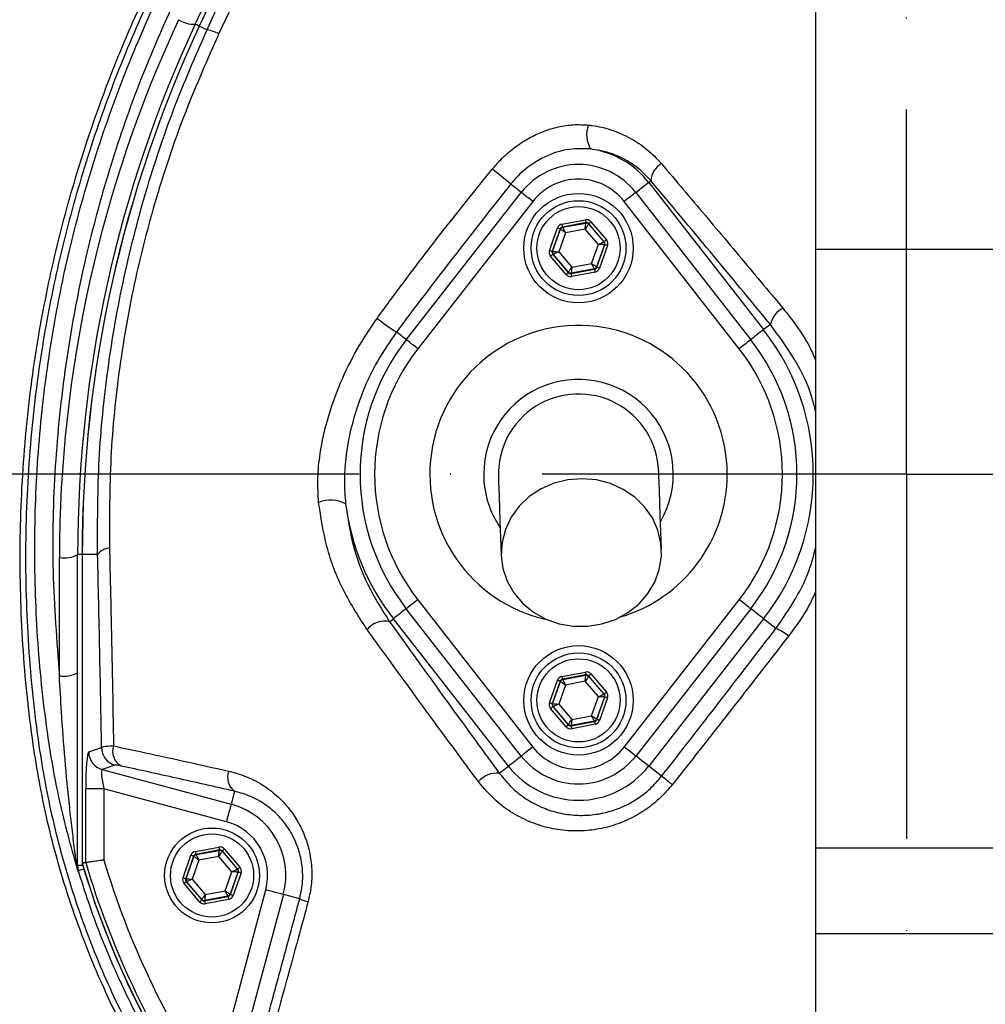
# Model space of a CAD drawing. Extents: x 0 to 17981, y 0 to 6534.
# Drawn here: x 14872 to 15004, y 2080 to 2215 of the extents above; entities that cross this region are included whole.
import ezdxf

# ---------------------------------------------------------------- set-up
doc = ezdxf.new("R2010")
doc.units = 0
doc.header["$LTSCALE"] = 5
doc.linetypes.add('GEN7', pattern=[15, 10, -2.5, 0, -2.5])
doc.layers.get('0').update_dxf_attribs({"linetype": 'CONTINUOUS'})
doc.layers.add('7', color=4, linetype='GEN7')

msp = doc.modelspace()

# ---------------------------------------------------------------- linework, layer by layer
at = {"color": 7, "linetype": 'CONTINUOUS'}
for p, q in [((14895.57, 2214.4), (14914.26, 2254.46)), ((14914.64, 2253.8), (14896.14, 2214.14)), ((14980.65, 2229.55), (14980.65, 2183.5)), ((14897.2, 2213.64), (14896.14, 2214.14)), ((14896.14, 2214.14), (14896.14, 2214.14)), ((14958.07, 2192.96), (14957.77, 2192.72)), ((14957.77, 2192.72), (14973.53, 2172.53)), ((14924.53, 2171.15), (14940.3, 2191.34)), ((14956, 2191.34), (14971.77, 2171.15)), ((14941.87, 2190.11), (14926.11, 2169.92)), ((14970.19, 2169.92), (14954.43, 2190.11)), ((14945.87, 2186.99), (14949.09, 2187.59)), ((14949.17, 2187.2), (14945.94, 2186.6)), ((14945.98, 2186.56), (14949.15, 2187.15)), ((14949.15, 2187.15), (14949.17, 2187.2)), ((14949.54, 2187.07), (14949.53, 2187.02)), ((14949.53, 2187.02), (14951.62, 2184.56)), ((14951.68, 2184.58), (14949.54, 2187.07)), ((14949.85, 2187.33), (14951.98, 2184.84)), ((14944.17, 2183.38), (14945.26, 2186.47)), ((14945.64, 2186.34), (14944.55, 2183.24)), ((14944.6, 2183.25), (14945.67, 2186.3)), ((14946.35, 2185.81), (14945.43, 2183.2)), ((14945.67, 2186.3), (14945.64, 2186.34)), ((14945.94, 2186.6), (14945.98, 2186.56)), ((14949.07, 2186.32), (14946.35, 2185.81)), ((14950.87, 2184.22), (14949.07, 2186.32)), ((14949.95, 2181.61), (14950.87, 2184.22)), ((14951.7, 2184.17), (14950.63, 2181.13)), ((14950.66, 2181.09), (14951.75, 2184.18)), ((14952.13, 2184.05), (14951.04, 2180.95)), ((14951.62, 2184.56), (14951.68, 2184.58)), ((14951.75, 2184.18), (14951.7, 2184.17)), ((14944.55, 2183.24), (14944.6, 2183.25)), ((14944.67, 2182.86), (14944.62, 2182.85)), ((14944.62, 2182.85), (14946.75, 2180.36)), ((14946.77, 2180.41), (14944.67, 2182.86)), ((14945.43, 2183.2), (14947.23, 2181.1)), ((14980.65, 2183.5), (14980.65, 2101.46)), ((15005.65, 2183.5), (14980.65, 2183.5)), ((14946.45, 2180.1), (14944.32, 2182.59)), ((14947.23, 2181.1), (14949.95, 2181.61)), ((14946.75, 2180.36), (14946.77, 2180.41)), ((14947.13, 2180.22), (14950.36, 2180.83)), ((14947.15, 2180.28), (14947.13, 2180.22)), ((14950.32, 2180.87), (14947.15, 2180.28)), ((14950.43, 2180.43), (14947.21, 2179.83)), ((14950.36, 2180.83), (14950.32, 2180.87)), ((14950.63, 2181.13), (14950.66, 2181.09)), ((14974.46, 2173.25), (14973.53, 2172.53)), ((14876.96, 2125.07), (14876.96, 2141.28)), ((14879.46, 2099.07), (14879.46, 2141.71)), ((14880.08, 2141.71), (14879.46, 2141.71)), ((14880.08, 2141.71), (14880.09, 2141.71)), ((14880.09, 2141.71), (14880.09, 2099.39)), ((14882.2, 2141.71), (14880.09, 2141.71)), ((14926.11, 2135.5), (14941.87, 2115.31)), ((14954.43, 2115.31), (14970.19, 2135.5)), ((14940.3, 2114.08), (14924.53, 2134.27)), ((14971.77, 2134.27), (14956, 2114.08)), ((14922.25, 2132.49), (14922.77, 2132.9)), ((14938.53, 2112.7), (14922.77, 2132.9)), ((14973.53, 2132.9), (14957.77, 2112.7)), ((14975.23, 2131.57), (14973.53, 2132.9)), ((14945.87, 2124.99), (14949.09, 2125.59)), ((14949.17, 2125.2), (14945.94, 2124.6)), ((14945.98, 2124.56), (14949.15, 2125.15)), ((14949.15, 2125.15), (14949.17, 2125.2)), ((14949.54, 2125.07), (14949.53, 2125.02)), ((14949.53, 2125.02), (14951.62, 2122.56)), ((14951.68, 2122.58), (14949.54, 2125.07)), ((14949.85, 2125.33), (14951.98, 2122.84)), ((14944.17, 2121.38), (14945.26, 2124.47)), ((14945.64, 2124.34), (14944.55, 2121.24)), ((14944.6, 2121.25), (14945.67, 2124.3)), ((14946.35, 2123.81), (14945.43, 2121.2)), ((14945.67, 2124.3), (14945.64, 2124.34)), ((14945.94, 2124.6), (14945.98, 2124.56)), ((14949.07, 2124.32), (14946.35, 2123.81)), ((14950.87, 2122.22), (14949.07, 2124.32)), ((14949.95, 2119.61), (14950.87, 2122.22)), ((14951.7, 2122.17), (14950.63, 2119.13)), ((14950.66, 2119.09), (14951.75, 2122.18)), ((14952.13, 2122.05), (14951.04, 2118.95)), ((14951.62, 2122.56), (14951.68, 2122.58)), ((14951.75, 2122.18), (14951.7, 2122.17)), ((14946.45, 2118.1), (14944.32, 2120.59)), ((14944.55, 2121.24), (14944.6, 2121.25)), ((14944.67, 2120.86), (14944.62, 2120.85)), ((14944.62, 2120.85), (14946.75, 2118.36)), ((14946.77, 2118.41), (14944.67, 2120.86)), ((14945.43, 2121.2), (14947.23, 2119.1)), ((14947.23, 2119.1), (14949.95, 2119.61)), ((14946.75, 2118.36), (14946.77, 2118.41)), ((14947.13, 2118.22), (14950.36, 2118.83)), ((14947.15, 2118.28), (14947.13, 2118.22)), ((14950.32, 2118.87), (14947.15, 2118.28)), ((14950.43, 2118.43), (14947.21, 2117.83)), ((14950.36, 2118.83), (14950.32, 2118.87)), ((14950.63, 2119.13), (14950.66, 2119.09)), ((14880.99, 2114.64), (14882.74, 2115.26)), ((14884.58, 2112.84), (14882.83, 2112.23)), ((14937.28, 2111.73), (14938.53, 2112.7)), ((14959.55, 2111.31), (14957.77, 2112.7)), ((14882.83, 2112.23), (14900.51, 2107.49)), ((14883.06, 2109.58), (14880.57, 2109.58)), ((14880.57, 2099.46), (14880.57, 2109.58)), ((14883.06, 2109.58), (14883.06, 2099.82)), ((14899.86, 2105.08), (14883.06, 2109.58)), ((14900.98, 2109.25), (14900.51, 2107.49)), ((14893.91, 2097.38), (14895, 2100.47)), ((14895.37, 2100.34), (14894.28, 2097.24)), ((14895.41, 2100.3), (14895.37, 2100.34)), ((14895.6, 2100.99), (14898.83, 2101.59)), ((14898.9, 2101.2), (14895.68, 2100.6)), ((14895.68, 2100.6), (14895.71, 2100.56)), ((14895.71, 2100.56), (14898.89, 2101.15)), ((14898.89, 2101.15), (14898.9, 2101.2)), ((14899.28, 2101.07), (14899.26, 2101.02)), ((14899.26, 2101.02), (14901.36, 2098.56)), ((14901.42, 2098.58), (14899.28, 2101.07)), ((14899.59, 2101.33), (14901.72, 2098.84)), ((15005.65, 2101.46), (14980.65, 2101.46)), ((14980.65, 2101.46), (14980.65, 2089.69)), ((14880.17, 2099.07), (14879.46, 2099.07)), ((14894.34, 2097.25), (14895.41, 2100.3)), ((14896.09, 2099.81), (14895.17, 2097.2)), ((14898.81, 2100.32), (14896.09, 2099.81)), ((14900.6, 2098.22), (14898.81, 2100.32)), ((14899.69, 2095.61), (14900.6, 2098.22)), ((14901.44, 2098.17), (14900.36, 2095.13)), ((14900.4, 2095.09), (14901.49, 2098.18)), ((14901.87, 2098.05), (14900.78, 2094.95)), ((14901.36, 2098.56), (14901.42, 2098.58)), ((14901.49, 2098.18), (14901.44, 2098.17)), ((14896.19, 2094.1), (14894.05, 2096.59)), ((14894.28, 2097.24), (14894.34, 2097.25)), ((14894.41, 2096.86), (14894.36, 2096.85)), ((14894.36, 2096.85), (14896.49, 2094.36)), ((14896.51, 2094.41), (14894.41, 2096.86)), ((14895.17, 2097.2), (14896.97, 2095.1)), ((14896.97, 2095.1), (14899.69, 2095.61)), ((14897.93, 2068.41), (14905.25, 2095.74)), ((14907.67, 2095.09), (14899.42, 2064.31)), ((14900.36, 2095.13), (14900.4, 2095.09)), ((14909.91, 2094.49), (14907.67, 2095.09)), ((14896.49, 2094.36), (14896.51, 2094.41)), ((14896.87, 2094.22), (14900.1, 2094.83)), ((14896.89, 2094.28), (14896.87, 2094.22)), ((14900.06, 2094.87), (14896.89, 2094.28)), ((14900.17, 2094.43), (14896.94, 2093.83)), ((14900.1, 2094.83), (14900.06, 2094.87)), ((14980.65, 2089.69), (14980.65, 2053.73)), ((15005.65, 2089.69), (14980.65, 2089.69))]:
    msp.add_line(p, q, dxfattribs=at)
for points in [[(14896.14, 2214.14), (14895.94, 2214.23), (14895.79, 2214.3), (14895.67, 2214.36), (14895.6, 2214.39), (14895.57, 2214.4)], [(14940.3, 2191.34), (14940.25, 2191.38), (14940.01, 2191.57), (14939.78, 2191.75), (14939.56, 2191.92), (14939.35, 2192.08), (14939.16, 2192.23), (14938.99, 2192.36), (14938.84, 2192.48)], [(14956, 2191.34), (14956.17, 2191.47), (14956.52, 2191.74), (14956.84, 2192), (14957.13, 2192.23), (14957.38, 2192.42), (14957.57, 2192.57), (14957.7, 2192.67), (14957.77, 2192.72)], [(14941.87, 2190.11), (14941.56, 2190.36), (14941.26, 2190.59), (14940.99, 2190.8), (14940.75, 2190.99), (14940.55, 2191.14), (14940.41, 2191.26), (14940.32, 2191.32), (14940.3, 2191.34)], [(14956, 2191.34), (14955.98, 2191.32), (14955.89, 2191.26), (14955.75, 2191.14), (14955.55, 2190.99), (14955.31, 2190.8), (14955.04, 2190.59), (14954.74, 2190.36), (14954.43, 2190.11)], [(14945.87, 2186.99), (14945.88, 2186.92), (14945.89, 2186.84), (14945.91, 2186.78), (14945.92, 2186.72), (14945.93, 2186.67), (14945.93, 2186.63), (14945.94, 2186.61), (14945.94, 2186.6)], [(14949.07, 2186.32), (14949.08, 2186.48), (14949.1, 2186.63), (14949.11, 2186.78), (14949.12, 2186.9), (14949.13, 2187), (14949.14, 2187.08), (14949.15, 2187.13), (14949.15, 2187.15)], [(14949.53, 2187.02), (14949.52, 2187), (14949.49, 2186.96), (14949.45, 2186.89), (14949.39, 2186.81), (14949.32, 2186.7), (14949.24, 2186.58), (14949.16, 2186.45), (14949.07, 2186.32)], [(14949.09, 2187.59), (14949.11, 2187.52), (14949.12, 2187.45), (14949.13, 2187.38), (14949.15, 2187.32), (14949.15, 2187.27), (14949.16, 2187.23), (14949.17, 2187.21), (14949.17, 2187.2)], [(14949.85, 2187.33), (14949.79, 2187.28), (14949.73, 2187.23), (14949.68, 2187.19), (14949.64, 2187.15), (14949.6, 2187.11), (14949.57, 2187.09), (14949.55, 2187.07), (14949.54, 2187.07)], [(14945.64, 2186.34), (14945.63, 2186.34), (14945.61, 2186.35), (14945.57, 2186.36), (14945.52, 2186.38), (14945.47, 2186.4), (14945.4, 2186.42), (14945.33, 2186.45), (14945.26, 2186.47)], [(14946.35, 2185.81), (14946.22, 2185.9), (14946.09, 2185.99), (14945.98, 2186.08), (14945.88, 2186.15), (14945.79, 2186.21), (14945.73, 2186.26), (14945.69, 2186.28), (14945.67, 2186.3)], [(14945.98, 2186.56), (14945.99, 2186.54), (14946.01, 2186.5), (14946.04, 2186.43), (14946.09, 2186.33), (14946.15, 2186.22), (14946.21, 2186.09), (14946.28, 2185.96), (14946.35, 2185.81)], [(14950.87, 2184.22), (14951.01, 2184.29), (14951.15, 2184.35), (14951.28, 2184.41), (14951.4, 2184.46), (14951.49, 2184.5), (14951.56, 2184.54), (14951.61, 2184.56), (14951.62, 2184.56)], [(14951.7, 2184.17), (14951.68, 2184.17), (14951.63, 2184.18), (14951.55, 2184.18), (14951.45, 2184.19), (14951.32, 2184.19), (14951.18, 2184.2), (14951.03, 2184.21), (14950.87, 2184.22)], [(14951.98, 2184.84), (14951.93, 2184.79), (14951.87, 2184.74), (14951.82, 2184.69), (14951.77, 2184.65), (14951.73, 2184.62), (14951.71, 2184.6), (14951.69, 2184.58), (14951.68, 2184.58)], [(14952.13, 2184.05), (14952.06, 2184.07), (14951.99, 2184.1), (14951.92, 2184.12), (14951.87, 2184.14), (14951.82, 2184.16), (14951.78, 2184.17), (14951.76, 2184.18), (14951.75, 2184.18)], [(14944.55, 2183.24), (14944.54, 2183.25), (14944.51, 2183.25), (14944.48, 2183.27), (14944.43, 2183.28), (14944.38, 2183.3), (14944.31, 2183.32), (14944.24, 2183.35), (14944.17, 2183.38)], [(14944.62, 2182.85), (14944.61, 2182.84), (14944.59, 2182.83), (14944.57, 2182.8), (14944.53, 2182.77), (14944.48, 2182.73), (14944.43, 2182.69), (14944.37, 2182.64), (14944.32, 2182.59)], [(14944.6, 2183.25), (14944.62, 2183.25), (14944.67, 2183.25), (14944.75, 2183.24), (14944.85, 2183.24), (14944.98, 2183.23), (14945.12, 2183.22), (14945.27, 2183.21), (14945.43, 2183.2)], [(14945.43, 2183.2), (14945.29, 2183.14), (14945.15, 2183.07), (14945.02, 2183.01), (14944.9, 2182.96), (14944.81, 2182.92), (14944.74, 2182.89), (14944.69, 2182.87), (14944.67, 2182.86)], [(14949.95, 2181.61), (14950.08, 2181.52), (14950.2, 2181.43), (14950.32, 2181.35), (14950.42, 2181.27), (14950.51, 2181.21), (14950.57, 2181.17), (14950.61, 2181.14), (14950.63, 2181.13)], [(14950.32, 2180.87), (14950.31, 2180.89), (14950.29, 2180.93), (14950.26, 2181), (14950.21, 2181.09), (14950.15, 2181.2), (14950.09, 2181.33), (14950.02, 2181.47), (14949.95, 2181.61)], [(14946.75, 2180.36), (14946.75, 2180.35), (14946.73, 2180.33), (14946.7, 2180.31), (14946.66, 2180.28), (14946.62, 2180.24), (14946.57, 2180.19), (14946.51, 2180.15), (14946.45, 2180.1)], [(14946.77, 2180.41), (14946.78, 2180.42), (14946.81, 2180.47), (14946.85, 2180.53), (14946.91, 2180.62), (14946.98, 2180.72), (14947.06, 2180.84), (14947.14, 2180.97), (14947.23, 2181.1)], [(14947.13, 2180.22), (14947.13, 2180.21), (14947.14, 2180.19), (14947.14, 2180.15), (14947.15, 2180.11), (14947.16, 2180.05), (14947.18, 2179.98), (14947.19, 2179.91), (14947.21, 2179.83)], [(14947.23, 2181.1), (14947.22, 2180.95), (14947.2, 2180.79), (14947.19, 2180.65), (14947.17, 2180.52), (14947.16, 2180.42), (14947.16, 2180.34), (14947.15, 2180.29), (14947.15, 2180.28)], [(14950.36, 2180.83), (14950.36, 2180.82), (14950.37, 2180.79), (14950.37, 2180.76), (14950.38, 2180.71), (14950.39, 2180.65), (14950.4, 2180.58), (14950.42, 2180.51), (14950.43, 2180.43)], [(14951.04, 2180.95), (14950.97, 2180.98), (14950.9, 2181), (14950.83, 2181.03), (14950.78, 2181.05), (14950.73, 2181.06), (14950.69, 2181.08), (14950.67, 2181.08), (14950.66, 2181.09)], [(14924.53, 2171.15), (14924.51, 2171.17), (14924.29, 2171.34), (14924.07, 2171.51), (14923.87, 2171.67), (14923.67, 2171.82), (14923.49, 2171.96), (14923.33, 2172.09), (14923.18, 2172.21)], [(14973.53, 2172.53), (14973.47, 2172.48), (14973.33, 2172.37), (14973.14, 2172.23), (14972.9, 2172.03), (14972.61, 2171.81), (14972.28, 2171.55), (14971.93, 2171.28), (14971.77, 2171.15)], [(14926.11, 2169.92), (14925.8, 2170.16), (14925.5, 2170.4), (14925.22, 2170.61), (14924.98, 2170.8), (14924.79, 2170.95), (14924.64, 2171.06), (14924.56, 2171.13), (14924.53, 2171.15)], [(14971.77, 2171.15), (14971.74, 2171.13), (14971.66, 2171.06), (14971.51, 2170.95), (14971.32, 2170.8), (14971.08, 2170.61), (14970.8, 2170.4), (14970.5, 2170.16), (14970.19, 2169.92)], [(14959.53, 2142.37), (14959.44, 2144.86), (14959.36, 2147.03), (14959.3, 2148.88), (14959.24, 2150.4), (14959.2, 2151.58), (14959.17, 2152.43), (14959.15, 2152.94), (14959.14, 2153.11)], [(14937.16, 2152.31), (14937.16, 2152.14), (14937.18, 2151.63), (14937.21, 2150.79), (14937.26, 2149.6), (14937.31, 2148.08), (14937.38, 2146.23), (14937.46, 2144.06), (14937.55, 2141.57)], [(14937.55, 2141.57), (14937.79, 2139.77), (14938.38, 2138.04), (14939.29, 2136.43), (14940.5, 2135.01), (14941.97, 2133.8), (14943.65, 2132.86), (14945.49, 2132.21), (14947.43, 2131.88), (14949.4, 2131.87), (14951.34, 2132.18), (14953.2, 2132.81), (14954.9, 2133.74), (14956.4, 2134.92), (14957.65, 2136.34), (14958.6, 2137.93), (14959.23, 2139.66), (14959.52, 2141.46), (14959.45, 2143.27), (14959.04, 2145.05), (14958.28, 2146.72), (14957.22, 2148.24), (14955.87, 2149.56), (14954.29, 2150.64), (14952.52, 2151.44), (14950.63, 2151.93), (14948.67, 2152.1), (14946.7, 2151.95), (14944.79, 2151.47), (14943.01, 2150.7), (14941.4, 2149.64), (14940.02, 2148.33), (14938.91, 2146.82), (14938.12, 2145.15), (14937.66, 2143.38), (14937.55, 2141.57)], [(14926.11, 2135.5), (14925.8, 2135.26), (14925.5, 2135.03), (14925.22, 2134.81), (14924.98, 2134.63), (14924.79, 2134.47), (14924.64, 2134.36), (14924.56, 2134.29), (14924.53, 2134.27)], [(14971.77, 2134.27), (14971.74, 2134.29), (14971.66, 2134.36), (14971.51, 2134.47), (14971.32, 2134.63), (14971.08, 2134.81), (14970.8, 2135.03), (14970.5, 2135.26), (14970.19, 2135.5)], [(14924.53, 2134.27), (14924.37, 2134.15), (14924.02, 2133.87), (14923.69, 2133.62), (14923.4, 2133.39), (14923.16, 2133.2), (14922.96, 2133.05), (14922.83, 2132.95), (14922.77, 2132.9)], [(14973.53, 2132.9), (14973.47, 2132.95), (14973.33, 2133.05), (14973.14, 2133.2), (14972.9, 2133.39), (14972.61, 2133.62), (14972.28, 2133.87), (14971.93, 2134.15), (14971.77, 2134.27)], [(14945.87, 2124.99), (14945.88, 2124.92), (14945.89, 2124.84), (14945.91, 2124.78), (14945.92, 2124.72), (14945.93, 2124.67), (14945.93, 2124.63), (14945.94, 2124.61), (14945.94, 2124.6)], [(14949.07, 2124.32), (14949.08, 2124.48), (14949.1, 2124.63), (14949.11, 2124.78), (14949.12, 2124.9), (14949.13, 2125), (14949.14, 2125.08), (14949.15, 2125.13), (14949.15, 2125.15)], [(14949.53, 2125.02), (14949.52, 2125), (14949.49, 2124.96), (14949.45, 2124.89), (14949.39, 2124.81), (14949.32, 2124.7), (14949.24, 2124.58), (14949.16, 2124.45), (14949.07, 2124.32)], [(14949.09, 2125.59), (14949.11, 2125.52), (14949.12, 2125.45), (14949.13, 2125.38), (14949.15, 2125.32), (14949.15, 2125.27), (14949.16, 2125.23), (14949.17, 2125.21), (14949.17, 2125.2)], [(14949.85, 2125.33), (14949.79, 2125.28), (14949.73, 2125.23), (14949.68, 2125.19), (14949.64, 2125.15), (14949.6, 2125.11), (14949.57, 2125.09), (14949.55, 2125.07), (14949.54, 2125.07)], [(14945.64, 2124.34), (14945.63, 2124.34), (14945.61, 2124.35), (14945.57, 2124.36), (14945.52, 2124.38), (14945.47, 2124.4), (14945.4, 2124.42), (14945.33, 2124.45), (14945.26, 2124.47)], [(14946.35, 2123.81), (14946.22, 2123.9), (14946.09, 2123.99), (14945.98, 2124.08), (14945.88, 2124.15), (14945.79, 2124.21), (14945.73, 2124.26), (14945.69, 2124.28), (14945.67, 2124.3)], [(14945.98, 2124.56), (14945.99, 2124.54), (14946.01, 2124.5), (14946.04, 2124.43), (14946.09, 2124.33), (14946.15, 2124.22), (14946.21, 2124.09), (14946.28, 2123.96), (14946.35, 2123.81)], [(14950.87, 2122.22), (14951.01, 2122.29), (14951.15, 2122.35), (14951.28, 2122.41), (14951.4, 2122.46), (14951.49, 2122.5), (14951.56, 2122.54), (14951.61, 2122.56), (14951.62, 2122.56)], [(14951.7, 2122.17), (14951.68, 2122.17), (14951.63, 2122.18), (14951.55, 2122.18), (14951.45, 2122.19), (14951.32, 2122.19), (14951.18, 2122.2), (14951.03, 2122.21), (14950.87, 2122.22)], [(14951.98, 2122.84), (14951.93, 2122.79), (14951.87, 2122.74), (14951.82, 2122.69), (14951.77, 2122.65), (14951.73, 2122.62), (14951.71, 2122.6), (14951.69, 2122.58), (14951.68, 2122.58)], [(14952.13, 2122.05), (14952.06, 2122.07), (14951.99, 2122.1), (14951.92, 2122.12), (14951.87, 2122.14), (14951.82, 2122.16), (14951.78, 2122.17), (14951.76, 2122.18), (14951.75, 2122.18)], [(14944.55, 2121.24), (14944.54, 2121.25), (14944.51, 2121.25), (14944.48, 2121.27), (14944.43, 2121.28), (14944.38, 2121.3), (14944.31, 2121.32), (14944.24, 2121.35), (14944.17, 2121.38)], [(14944.62, 2120.85), (14944.61, 2120.84), (14944.59, 2120.83), (14944.57, 2120.8), (14944.53, 2120.77), (14944.48, 2120.73), (14944.43, 2120.69), (14944.37, 2120.64), (14944.32, 2120.59)], [(14944.6, 2121.25), (14944.62, 2121.25), (14944.67, 2121.25), (14944.75, 2121.24), (14944.85, 2121.24), (14944.98, 2121.23), (14945.12, 2121.22), (14945.27, 2121.21), (14945.43, 2121.2)], [(14945.43, 2121.2), (14945.29, 2121.14), (14945.15, 2121.07), (14945.02, 2121.01), (14944.9, 2120.96), (14944.81, 2120.92), (14944.74, 2120.89), (14944.69, 2120.87), (14944.67, 2120.86)], [(14950.32, 2118.87), (14950.31, 2118.89), (14950.29, 2118.93), (14950.26, 2119), (14950.21, 2119.09), (14950.15, 2119.2), (14950.09, 2119.33), (14950.02, 2119.47), (14949.95, 2119.61)], [(14949.95, 2119.61), (14950.08, 2119.52), (14950.2, 2119.43), (14950.32, 2119.35), (14950.42, 2119.27), (14950.51, 2119.21), (14950.57, 2119.17), (14950.61, 2119.14), (14950.63, 2119.13)], [(14946.75, 2118.36), (14946.75, 2118.35), (14946.73, 2118.33), (14946.7, 2118.31), (14946.66, 2118.28), (14946.62, 2118.24), (14946.57, 2118.19), (14946.51, 2118.15), (14946.45, 2118.1)], [(14946.77, 2118.41), (14946.78, 2118.42), (14946.81, 2118.47), (14946.85, 2118.53), (14946.91, 2118.62), (14946.98, 2118.72), (14947.06, 2118.84), (14947.14, 2118.97), (14947.23, 2119.1)], [(14947.13, 2118.22), (14947.13, 2118.21), (14947.14, 2118.19), (14947.14, 2118.15), (14947.15, 2118.11), (14947.16, 2118.05), (14947.18, 2117.98), (14947.19, 2117.91), (14947.21, 2117.83)], [(14947.23, 2119.1), (14947.22, 2118.95), (14947.2, 2118.79), (14947.19, 2118.65), (14947.17, 2118.52), (14947.16, 2118.42), (14947.16, 2118.34), (14947.15, 2118.29), (14947.15, 2118.28)], [(14950.36, 2118.83), (14950.36, 2118.82), (14950.37, 2118.79), (14950.37, 2118.76), (14950.38, 2118.71), (14950.39, 2118.65), (14950.4, 2118.58), (14950.42, 2118.51), (14950.43, 2118.43)], [(14951.04, 2118.95), (14950.97, 2118.98), (14950.9, 2119), (14950.83, 2119.03), (14950.78, 2119.05), (14950.73, 2119.06), (14950.69, 2119.08), (14950.67, 2119.08), (14950.66, 2119.09)], [(14941.87, 2115.31), (14941.56, 2115.07), (14941.26, 2114.83), (14940.99, 2114.62), (14940.75, 2114.43), (14940.55, 2114.28), (14940.41, 2114.17), (14940.32, 2114.1), (14940.3, 2114.08)], [(14956, 2114.08), (14955.98, 2114.1), (14955.89, 2114.17), (14955.75, 2114.28), (14955.55, 2114.43), (14955.31, 2114.62), (14955.04, 2114.83), (14954.74, 2115.07), (14954.43, 2115.31)], [(14938.53, 2112.7), (14938.6, 2112.76), (14938.73, 2112.86), (14938.92, 2113.01), (14939.17, 2113.2), (14939.46, 2113.42), (14939.78, 2113.68), (14940.13, 2113.95), (14940.3, 2114.08)], [(14957.77, 2112.7), (14957.7, 2112.76), (14957.57, 2112.86), (14957.38, 2113.01), (14957.13, 2113.2), (14956.84, 2113.42), (14956.52, 2113.68), (14956.17, 2113.95), (14956, 2114.08)], [(14961.03, 2110.16), (14960.74, 2110.38), (14960.47, 2110.59), (14960.23, 2110.78), (14960.01, 2110.95), (14959.83, 2111.09), (14959.7, 2111.2), (14959.6, 2111.27), (14959.55, 2111.31)], [(14900.51, 2107.49), (14900.49, 2107.42), (14900.45, 2107.27), (14900.39, 2107.04), (14900.31, 2106.74), (14900.21, 2106.38), (14900.1, 2105.97), (14899.98, 2105.54), (14899.86, 2105.08)], [(14895.37, 2100.34), (14895.37, 2100.34), (14895.34, 2100.35), (14895.31, 2100.36), (14895.26, 2100.38), (14895.2, 2100.4), (14895.14, 2100.42), (14895.07, 2100.45), (14895, 2100.47)], [(14895.6, 2100.99), (14895.62, 2100.92), (14895.63, 2100.84), (14895.64, 2100.78), (14895.66, 2100.72), (14895.66, 2100.67), (14895.67, 2100.63), (14895.68, 2100.61), (14895.68, 2100.6)], [(14895.71, 2100.56), (14895.72, 2100.54), (14895.75, 2100.5), (14895.78, 2100.43), (14895.83, 2100.33), (14895.88, 2100.22), (14895.95, 2100.09), (14896.02, 2099.96), (14896.09, 2099.81)], [(14898.81, 2100.32), (14898.82, 2100.48), (14898.84, 2100.63), (14898.85, 2100.78), (14898.86, 2100.9), (14898.87, 2101), (14898.88, 2101.08), (14898.88, 2101.13), (14898.89, 2101.15)], [(14899.26, 2101.02), (14899.25, 2101), (14899.23, 2100.96), (14899.18, 2100.89), (14899.13, 2100.81), (14899.06, 2100.7), (14898.98, 2100.58), (14898.89, 2100.45), (14898.81, 2100.32)], [(14898.83, 2101.59), (14898.85, 2101.52), (14898.86, 2101.45), (14898.87, 2101.38), (14898.88, 2101.32), (14898.89, 2101.27), (14898.9, 2101.23), (14898.9, 2101.21), (14898.9, 2101.2)], [(14899.59, 2101.33), (14899.53, 2101.28), (14899.47, 2101.23), (14899.42, 2101.19), (14899.37, 2101.15), (14899.34, 2101.11), (14899.31, 2101.09), (14899.29, 2101.07), (14899.28, 2101.07)], [(14896.09, 2099.81), (14895.96, 2099.9), (14895.83, 2099.99), (14895.72, 2100.08), (14895.61, 2100.15), (14895.53, 2100.21), (14895.47, 2100.26), (14895.43, 2100.28), (14895.41, 2100.3)], [(14880.32, 2098.57), (14880.22, 2098.54), (14880, 2098.47), (14879.82, 2098.42), (14879.68, 2098.38), (14879.6, 2098.35), (14879.57, 2098.34)], [(14900.6, 2098.22), (14900.75, 2098.29), (14900.89, 2098.35), (14901.02, 2098.41), (14901.14, 2098.46), (14901.23, 2098.5), (14901.3, 2098.54), (14901.35, 2098.56), (14901.36, 2098.56)], [(14901.44, 2098.17), (14901.42, 2098.17), (14901.37, 2098.18), (14901.29, 2098.18), (14901.19, 2098.19), (14901.06, 2098.19), (14900.92, 2098.2), (14900.76, 2098.21), (14900.6, 2098.22)], [(14901.72, 2098.84), (14901.66, 2098.79), (14901.61, 2098.74), (14901.55, 2098.69), (14901.51, 2098.65), (14901.47, 2098.62), (14901.44, 2098.6), (14901.42, 2098.58), (14901.42, 2098.58)], [(14901.87, 2098.05), (14901.8, 2098.07), (14901.73, 2098.1), (14901.66, 2098.12), (14901.6, 2098.14), (14901.56, 2098.16), (14901.52, 2098.17), (14901.5, 2098.18), (14901.49, 2098.18)], [(14894.28, 2097.24), (14894.27, 2097.25), (14894.25, 2097.25), (14894.22, 2097.27), (14894.17, 2097.28), (14894.11, 2097.3), (14894.05, 2097.32), (14893.98, 2097.35), (14893.91, 2097.38)], [(14894.36, 2096.85), (14894.35, 2096.84), (14894.33, 2096.83), (14894.3, 2096.8), (14894.27, 2096.77), (14894.22, 2096.73), (14894.17, 2096.69), (14894.11, 2096.64), (14894.05, 2096.59)], [(14894.34, 2097.25), (14894.36, 2097.25), (14894.41, 2097.25), (14894.48, 2097.24), (14894.59, 2097.24), (14894.71, 2097.23), (14894.85, 2097.22), (14895.01, 2097.21), (14895.17, 2097.2)], [(14895.17, 2097.2), (14895.02, 2097.14), (14894.88, 2097.07), (14894.75, 2097.01), (14894.64, 2096.96), (14894.54, 2096.92), (14894.47, 2096.89), (14894.43, 2096.87), (14894.41, 2096.86)], [(14896.51, 2094.41), (14896.52, 2094.42), (14896.55, 2094.47), (14896.59, 2094.53), (14896.65, 2094.62), (14896.72, 2094.72), (14896.79, 2094.84), (14896.88, 2094.97), (14896.97, 2095.1)], [(14896.97, 2095.1), (14896.95, 2094.95), (14896.94, 2094.79), (14896.92, 2094.65), (14896.91, 2094.52), (14896.9, 2094.42), (14896.89, 2094.34), (14896.89, 2094.29), (14896.89, 2094.28)], [(14899.69, 2095.61), (14899.82, 2095.52), (14899.94, 2095.43), (14900.06, 2095.35), (14900.16, 2095.27), (14900.24, 2095.21), (14900.31, 2095.17), (14900.35, 2095.14), (14900.36, 2095.13)], [(14900.06, 2094.87), (14900.05, 2094.89), (14900.03, 2094.93), (14899.99, 2095), (14899.95, 2095.09), (14899.89, 2095.2), (14899.83, 2095.33), (14899.76, 2095.47), (14899.69, 2095.61)], [(14900.78, 2094.95), (14900.7, 2094.98), (14900.63, 2095), (14900.57, 2095.03), (14900.51, 2095.05), (14900.47, 2095.06), (14900.43, 2095.08), (14900.41, 2095.08), (14900.4, 2095.09)], [(14907.67, 2095.09), (14907.6, 2095.11), (14907.45, 2095.15), (14907.22, 2095.21), (14906.92, 2095.29), (14906.56, 2095.39), (14906.15, 2095.5), (14905.71, 2095.62), (14905.25, 2095.74)], [(14896.49, 2094.36), (14896.49, 2094.35), (14896.47, 2094.33), (14896.44, 2094.31), (14896.4, 2094.28), (14896.36, 2094.24), (14896.3, 2094.19), (14896.25, 2094.15), (14896.19, 2094.1)], [(14896.87, 2094.22), (14896.87, 2094.21), (14896.88, 2094.19), (14896.88, 2094.15), (14896.89, 2094.11), (14896.9, 2094.05), (14896.91, 2093.98), (14896.93, 2093.91), (14896.94, 2093.83)], [(14900.1, 2094.83), (14900.1, 2094.82), (14900.1, 2094.79), (14900.11, 2094.76), (14900.12, 2094.71), (14900.13, 2094.65), (14900.14, 2094.58), (14900.16, 2094.51), (14900.17, 2094.43)]]:
    msp.add_lwpolyline(points, dxfattribs=at)
for centre, radius in [((14948.15, 2183.71), 7.5), ((14948.15, 2183.71), 6.5), ((14948.15, 2183.71), 5.7), ((14948.15, 2121.71), 7.5), ((14948.15, 2121.71), 6.5), ((14948.15, 2121.71), 5.7), ((14897.89, 2097.71), 6.5), ((14897.89, 2097.71), 5.7)]:
    msp.add_circle(centre, radius, dxfattribs=at)
for centre, radius, start, end in [((14993.15, 2152.71), 181.93, 273.1509, 180), ((14993.15, 2152.71), 170.06, 273.3712, 180), ((15051.46, 2141.28), 174.5, 155, 180), ((15051.46, 2141.71), 172, 155, 180), ((15051.46, 2141.71), 171.38, 155, 180), ((15051.46, 2141.71), 171.37, 155, 180), ((14895.43, 2218.31), 3.91, 237.1694, 272.1093), ((14895.83, 2206.75), 7.02, 64.7374, 78.785), ((14953.08, 2199.28), 3.82, 159.9695, 211.2539), ((14948.15, 2185.21), 12.2, 37.9799, 82.147), ((14948.15, 2185.21), 9.96, 37.9799, 142.0201), ((14960.9, 2192.81), 2.84, 119.1515, 177.0554), ((14892.37, 2138.41), 71.3, 49.3196, 51.9365), ((14948.15, 2185.21), 7.96, 37.9799, 142.0201), ((14949.22, 2186.75), 0.4, 40.5949, 100.5723), ((14946.05, 2186.16), 0.4, 100.5941, 160.5726), ((14951.32, 2184.3), 0.4, 340.5937, 40.5742), ((14944.98, 2183.12), 0.4, 160.5937, 220.5742), ((14947.08, 2180.67), 0.4, 220.5942, 280.5731), ((14950.25, 2181.26), 0.4, 280.5939, 340.5739), ((14977.86, 2172.43), 3.5, 119.0573, 166.4755), ((14944.18, 2204.93), 38.88, 232.5141, 237.303), ((14948.15, 2152.71), 20.39, 0, 257.6961), ((14948.15, 2152.71), 32.2, 322.0201, 37.9799), ((14948.15, 2152.71), 29.96, 142.0201, 217.9799), ((14948.15, 2152.71), 29.96, 322.0201, 37.9799), ((14948.15, 2152.71), 27.96, 142.0201, 217.9799), ((14948.15, 2152.71), 27.96, 322.0201, 37.9799), ((14948.15, 2152.71), 13, 329.8712, 180), ((14948.15, 2152.71), 11, 2.0755, 182.0755), ((14993.15, 2152.71), 181.93, 180, 266.7682), ((14993.15, 2152.71), 170.06, 180, 266.6288), ((14948.15, 2152.71), 13, 180, 214.2797), ((14948.15, 2152.71), 20.39, 286.4548, 0), ((14914.13, 2144.72), 4.44, 62.0162, 111.4116), ((14948.15, 2152.71), 32.2, 187.2767, 217.9799), ((14884.05, 2140.26), 2.35, 95.3904, 141.8834), ((14877.57, 2145.2), 3.97, 261.2206, 298.4816), ((14921.56, 2129.5), 3.07, 77.0174, 141.3788), ((14972.92, 2125.84), 6.17, 49.3049, 68.0448), ((14877.57, 2129), 3.97, 261.2206, 298.4815), ((14949.22, 2124.75), 0.4, 40.5942, 100.5731), ((14946.05, 2124.16), 0.4, 100.5946, 160.5725), ((14951.32, 2122.3), 0.4, 340.5937, 40.5742), ((14944.98, 2121.12), 0.4, 160.5937, 220.5742), ((14947.08, 2118.67), 0.4, 220.5949, 280.5723), ((14950.25, 2119.26), 0.4, 280.5934, 340.574), ((14885.24, 2115.26), 2.51, 180.1206, 254.6973), ((14886.55, 2114.7), 2.29, 160.5827, 240.1692), ((14948.15, 2120.21), 7.96, 217.9799, 322.0201), ((14883.49, 2114.64), 2.51, 180.1206, 254.6971), ((14948.15, 2120.21), 9.96, 217.9799, 270), ((14948.15, 2120.21), 9.96, 270, 322.0201), ((14948.15, 2120.21), 12.2, 217.9799, 322.0201), ((14902.34, 2111.12), 2.32, 157.4702, 233.8778), ((14936.99, 2108.35), 3.39, 85.0909, 139.1498), ((14897.89, 2097.71), 10.12, 345, 75), ((14897.89, 2097.71), 7.63, 345, 75), ((14895.79, 2100.16), 0.4, 100.5953, 160.5728), ((14898.96, 2100.75), 0.4, 40.5964, 100.5718), ((14878.48, 2098.94), 0.976, 0.8931, 35.6693), ((14881.94, 2099.07), 2.49, 180.0014, 196.9293), ((14993.15, 2132.71), 117.88, 196.424, 256.1844), ((14993.15, 2132.71), 117.87, 196.4237, 255.8468), ((14993.15, 2132.71), 117.39, 196.4578, 214.0321), ((14993.15, 2132.71), 114.9, 196.6365, 214.0321), ((14901.06, 2098.3), 0.4, 340.5938, 40.5728), ((14894.72, 2097.12), 0.4, 160.5952, 220.5717), ((14899.99, 2095.26), 0.4, 280.5937, 340.573), ((14896.81, 2094.67), 0.4, 220.595, 280.5722), ((14913.61, 2104.13), 10.33, 249.0087, 255.7633)]:
    msp.add_arc(centre, radius, start, end, dxfattribs=at)
for centre, major_axis, ratio, start_param, end_param in [((14946.01, 2186.21), (0.521, -0.608), 0.999797, 2.618082, 3.665103), ((14949.24, 2186.81), (-0.266, -0.755), 0.999797, 2.618082, 3.665103), ((14949.24, 2186.81), (0.133, 0.377), 0.999391, 5.759674, 6.806696), ((14946.01, 2186.21), (-0.26, 0.304), 0.999391, 5.759674, 6.806696), ((14951.38, 2184.32), (0.393, 0.074), 0.999391, 5.759674, 6.806696), ((14951.38, 2184.32), (-0.787, -0.147), 0.999797, 2.618082, 3.665103), ((14944.92, 2183.11), (0.787, 0.147), 0.999797, 2.618082, 3.665103), ((14944.92, 2183.11), (0.393, 0.074), 0.999391, 2.618082, 3.665103), ((14947.06, 2180.62), (0.266, 0.755), 0.999797, 2.618082, 3.665103), ((14947.06, 2180.62), (0.133, 0.377), 0.999391, 2.618082, 3.665103), ((14950.29, 2181.22), (-0.26, 0.304), 0.999391, 2.618082, 3.665103), ((14950.29, 2181.22), (-0.521, 0.608), 0.999797, 2.618082, 3.665103), ((14946.01, 2124.21), (0.521, -0.608), 0.999797, 2.618082, 3.665103), ((14949.24, 2124.81), (-0.266, -0.755), 0.999797, 2.618082, 3.665103), ((14949.24, 2124.81), (0.133, 0.377), 0.999391, 5.759674, 6.806696), ((14946.01, 2124.21), (-0.26, 0.304), 0.999391, 5.759674, 6.806696), ((14951.38, 2122.32), (0.393, 0.074), 0.999391, 5.759674, 6.806696), ((14951.38, 2122.32), (-0.787, -0.147), 0.999797, 2.618082, 3.665103), ((14944.92, 2121.11), (0.787, 0.147), 0.999797, 2.618082, 3.665103), ((14944.92, 2121.11), (0.393, 0.074), 0.999391, 2.618082, 3.665103), ((14947.06, 2118.62), (0.266, 0.755), 0.999797, 2.618082, 3.665103), ((14947.06, 2118.62), (0.133, 0.377), 0.999391, 2.618082, 3.665103), ((14950.29, 2119.22), (-0.26, 0.304), 0.999391, 2.618082, 3.665103), ((14950.29, 2119.22), (-0.521, 0.608), 0.999797, 2.618082, 3.665103), ((14881.01, 2109.46), (-0.01, 5.18), 0.084464, 0.029557, 1.547994), ((14883.5, 2109.46), (-0.68, 2.76), 0.139921, 6.258763, 7.777199), ((14895.75, 2100.21), (0.521, -0.608), 0.999797, 2.618082, 3.665103), ((14895.75, 2100.21), (-0.26, 0.304), 0.999391, 5.759674, 6.806696), ((14898.98, 2100.81), (-0.266, -0.755), 0.999797, 2.618082, 3.665103), ((14898.98, 2100.81), (0.133, 0.377), 0.999391, 5.759674, 6.806696), ((14901.11, 2098.32), (0.393, 0.074), 0.999391, 5.759674, 6.806696), ((14901.11, 2098.32), (-0.787, -0.147), 0.999797, 2.618082, 3.665103), ((14894.66, 2097.11), (0.787, 0.147), 0.999797, 2.618082, 3.665103), ((14894.66, 2097.11), (0.393, 0.074), 0.999391, 2.618082, 3.665103), ((14900.02, 2095.22), (-0.26, 0.304), 0.999391, 2.618082, 3.665103), ((14900.02, 2095.22), (-0.521, 0.608), 0.999797, 2.618082, 3.665103), ((14896.8, 2094.62), (0.266, 0.755), 0.999797, 2.618082, 3.665103), ((14896.8, 2094.62), (0.133, 0.377), 0.999391, 2.618082, 3.665103)]:
    msp.add_ellipse(centre, major_axis=major_axis, ratio=ratio, start_param=start_param, end_param=end_param, dxfattribs=at)
for points, knots in [([(14895.89, 2060.43), (14894.08, 2063.01), (14890.45, 2068.15), (14885.64, 2076.64), (14881.39, 2085.75), (14877.84, 2095.48), (14875.1, 2105.47), (14873.05, 2116.74), (14871.8, 2129.29), (14871.41, 2143.11), (14872.07, 2156.96), (14873.7, 2170.14), (14876.18, 2182.58), (14879.32, 2194.26), (14883.22, 2205.71), (14887.83, 2216.84), (14893.18, 2227.65), (14899.25, 2238.09), (14906.03, 2248.12), (14913.43, 2257.66), (14921.39, 2266.64), (14928.99, 2274.15), (14936.02, 2280.39), (14942.41, 2285.47), (14949.18, 2290.07), (14956.54, 2294.11), (14964.51, 2297.4), (14972.96, 2299.94), (14981.66, 2301.6), (14990.51, 2302.33), (14999.4, 2302.14), (15007.61, 2301.11), (15015.08, 2299.44), (15021.78, 2297.35), (15028.48, 2294.66), (15035.07, 2291.25), (15041.48, 2287.15), (15047.54, 2282.62), (15054.82, 2276.46), (15063.2, 2268.47), (15072.36, 2258.34), (15080.78, 2247.5), (15088.34, 2236.08), (15094.99, 2224.13), (15100.73, 2211.74), (15105.56, 2198.91), (15109.29, 2186.17), (15111.98, 2173.63), (15113.75, 2161.38), (15114.71, 2149.05), (15114.81, 2137.41), (15114.26, 2126.5), (15113.17, 2116.35), (15111.38, 2106.31), (15108.81, 2096.48), (15105.39, 2086.91), (15101.18, 2077.67), (15096.22, 2068.79), (15092.42, 2063.16), (15090.41, 2060.43), (15090.41, 2060.43)], [0, 0, 0, 0, 0.015332, 0.030665, 0.047482, 0.064359, 0.08124, 0.098061, 0.120381, 0.142779, 0.165173, 0.187488, 0.20692, 0.226431, 0.245971, 0.265487, 0.284925, 0.304718, 0.324581, 0.344473, 0.364345, 0.384147, 0.397765, 0.411419, 0.425032, 0.438592, 0.452869, 0.467188, 0.481462, 0.495739, 0.510063, 0.524341, 0.535725, 0.547132, 0.558517, 0.571078, 0.583684, 0.596324, 0.60893, 0.631492, 0.65412, 0.676743, 0.699297, 0.721397, 0.743571, 0.765741, 0.787834, 0.807727, 0.827678, 0.847629, 0.867524, 0.884122, 0.900759, 0.917379, 0.933954, 0.950432, 0.966967, 0.983501, 0.999978, 1, 1, 1, 1]), ([(15088.82, 2059.55), (15089.11, 2059.94), (15091.43, 2063.01), (15095.47, 2069), (15100.41, 2077.8), (15104.6, 2086.97), (15108.02, 2096.47), (15110.6, 2106.26), (15112.39, 2116.26), (15113.5, 2126.38), (15114.07, 2137.26), (15113.98, 2148.9), (15113.03, 2161.23), (15111.26, 2173.49), (15108.56, 2186.04), (15104.82, 2198.78), (15099.98, 2211.61), (15094.22, 2224), (15087.55, 2235.93), (15079.96, 2247.32), (15071.52, 2258.13), (15062.35, 2268.22), (15053.97, 2276.15), (15046.72, 2282.24), (15040.73, 2286.71), (15034.4, 2290.74), (15027.9, 2294.09), (15021.29, 2296.73), (15014.7, 2298.77), (15007.37, 2300.41), (14999.29, 2301.41), (14990.56, 2301.6), (14981.85, 2300.89), (14973.3, 2299.26), (14965, 2296.78), (14957.15, 2293.55), (14949.87, 2289.58), (14943.17, 2285.04), (14936.84, 2280.03), (14929.84, 2273.85), (14922.24, 2266.4), (14914.26, 2257.45), (14906.85, 2247.94), (14900.05, 2237.93), (14893.95, 2227.51), (14888.59, 2216.71), (14883.96, 2205.59), (14880.05, 2194.13), (14876.9, 2182.44), (14874.42, 2170), (14872.8, 2156.81), (14872.15, 2142.96), (14872.56, 2129.14), (14873.83, 2116.6), (14875.89, 2105.38), (14878.63, 2095.47), (14882.17, 2085.81), (14886.52, 2076.56), (14891.57, 2067.74), (14895.51, 2062.28), (14897.48, 2059.55)], [0, 0, 0, 0, 0.002364, 0.01872, 0.035134, 0.051548, 0.067905, 0.084427, 0.100995, 0.11758, 0.134126, 0.154031, 0.173994, 0.193955, 0.213858, 0.235956, 0.25813, 0.280309, 0.302413, 0.32494, 0.347536, 0.370138, 0.392672, 0.405128, 0.417616, 0.430072, 0.442482, 0.453674, 0.464888, 0.476079, 0.490111, 0.504189, 0.518221, 0.532252, 0.546328, 0.560362, 0.573781, 0.587252, 0.600764, 0.61424, 0.634021, 0.653874, 0.673746, 0.693589, 0.713363, 0.732807, 0.752331, 0.771879, 0.791398, 0.810838, 0.833158, 0.85556, 0.877965, 0.900292, 0.916997, 0.933762, 0.950522, 0.967223, 0.983612, 1, 1, 1, 1]), ([(14879.57, 2098.13), (14878.71, 2101.17), (14876.99, 2107.25), (14875.14, 2117.77), (14873.87, 2129.58), (14873.42, 2142.69), (14873.92, 2155.8), (14875.38, 2168.83), (14877.74, 2181.5), (14880.98, 2193.76), (14885, 2205.58), (14889.84, 2217.1), (14895.43, 2228.18), (14901.65, 2238.59), (14908.36, 2248.38), (14913.28, 2254.41), (14915.74, 2257.43)], [0, 0, 0, 0, 0.055772, 0.111555, 0.188553, 0.265855, 0.34326, 0.420562, 0.497559, 0.570907, 0.644431, 0.717954, 0.7913, 0.863062, 0.931531, 1, 1, 1, 1]), ([(14897.2, 2213.64), (14898.73, 2216.97), (14901.78, 2223.63), (14906.3, 2233.61), (14910.77, 2243.57), (14913.69, 2250.18), (14915.15, 2253.48)], [0, 0, 0, 0, 0.249034, 0.498075, 0.749035, 1, 1, 1, 1]), ([(14917.09, 2252.82), (14915.75, 2249.85), (14912.12, 2241.82), (14906.05, 2228.57), (14901.24, 2218.27), (14898.83, 2213.11)], [0, 0, 0, 0, 0.226346, 0.6123, 1, 1, 1, 1]), ([(14903.79, 2237.51), (14901.74, 2234.17), (14897.56, 2227.36), (14892.16, 2216.58), (14887.38, 2205.27), (14883.4, 2193.58), (14880.1, 2181.05), (14877.65, 2167.77), (14876.21, 2153.7), (14875.84, 2139.42), (14876.59, 2129.85), (14876.96, 2125.07)], [0, 0, 0, 0, 0.0995171, 0.2029022, 0.3062878, 0.4116929, 0.5170982, 0.6362777, 0.7554576, 0.8777288, 1, 1, 1, 1]), ([(14882.2, 2141.71), (14882.19, 2145.8), (14882.19, 2153.97), (14883.38, 2166.45), (14885.51, 2179.01), (14888.61, 2191.17), (14892.46, 2202.77), (14895.62, 2210.01), (14897.2, 2213.64)], [0, 0, 0, 0, 0.1683349, 0.3366618, 0.51007, 0.6834872, 0.8412955, 1, 1, 1, 1]), ([(14898.83, 2213.11), (14897.26, 2209.56), (14894.1, 2202.46), (14890.29, 2191.2), (14887.22, 2179.51), (14885.06, 2167.33), (14883.82, 2154.98), (14883.82, 2146.73), (14883.83, 2142.6)], [0, 0, 0, 0, 0.158147, 0.317201, 0.485217, 0.653221, 0.826606, 1, 1, 1, 1]), ([(14936.33, 2194.54), (14936.7, 2194.98), (14937.61, 2196.03), (14939.28, 2197.48), (14941.24, 2198.78), (14943.29, 2199.74), (14945.34, 2200.37), (14947.43, 2200.7), (14948.81, 2200.62), (14949.49, 2200.58)], [0, 0, 0, 0, 0.112307, 0.271696, 0.431043, 0.57454, 0.717981, 0.859023, 1, 1, 1, 1]), ([(14949.49, 2200.58), (14949.66, 2200.56), (14950.75, 2200.44), (14952.75, 2199.96), (14955.29, 2198.84), (14957.62, 2197.3), (14958.88, 2195.97), (14959.52, 2195.29)], [0, 0, 0, 0, 0.04324, 0.279299, 0.52265, 0.757936, 1, 1, 1, 1]), ([(14949.82, 2197.3), (14948.68, 2197.33), (14946.35, 2197.38), (14942.84, 2196.06), (14940.35, 2194.24), (14939.16, 2192.85), (14938.84, 2192.48)], [0, 0, 0, 0, 0.274713, 0.560542, 0.884628, 1, 1, 1, 1]), ([(14958.07, 2192.96), (14957.56, 2193.5), (14956.52, 2194.6), (14954.57, 2195.89), (14952.33, 2196.89), (14950.66, 2197.16), (14949.82, 2197.3)], [0, 0, 0, 0, 0.236771, 0.479936, 0.735505, 1, 1, 1, 1]), ([(14959.52, 2195.29), (14960.52, 2194.11), (14963.52, 2190.57), (14968.57, 2184.58), (14973.13, 2179.13), (14975.67, 2176.09), (14976.16, 2175.49)], [0, 0, 0, 0, 0.182318, 0.546997, 0.912131, 1, 1, 1, 1]), ([(14920.52, 2174.07), (14921.08, 2174.84), (14923.62, 2178.33), (14928.82, 2185.21), (14933.63, 2191.19), (14936.33, 2194.54)], [0, 0, 0, 0, 0.1104904, 0.500716, 1, 1, 1, 1]), ([(14938.84, 2192.48), (14936.2, 2189.13), (14931.5, 2183.16), (14926.31, 2176.38), (14923.75, 2172.96), (14923.18, 2172.21)], [0, 0, 0, 0, 0.499412, 0.889605, 1, 1, 1, 1]), ([(14974.46, 2173.25), (14971.71, 2176.58), (14966.2, 2183.25), (14960.78, 2189.72), (14958.07, 2192.96)], [0, 0, 0, 0, 0.499417, 1, 1, 1, 1]), ([(14976.16, 2175.49), (14977.48, 2173.83), (14979.24, 2171.61), (14980.37, 2169.02), (14980.65, 2168.36)], [0, 0, 0, 0, 0.747861, 1, 1, 1, 1]), ([(14912.51, 2148.85), (14912.45, 2149.94), (14912.32, 2152.15), (14912.72, 2156.05), (14913.7, 2160.47), (14915.43, 2165.23), (14917.67, 2169.84), (14919.57, 2172.66), (14920.52, 2174.07)], [0, 0, 0, 0, 0.125389, 0.253227, 0.437915, 0.626614, 0.811924, 1, 1, 1, 1]), ([(14980.65, 2161.36), (14980.51, 2161.95), (14979.91, 2164.45), (14977.9, 2168.55), (14975.61, 2171.68), (14974.46, 2173.25)], [0, 0, 0, 0, 0.133996, 0.566992, 1, 1, 1, 1]), ([(14923.18, 2172.21), (14922.29, 2170.91), (14920.49, 2168.3), (14918.47, 2164), (14916.97, 2159.5), (14916.22, 2155.38), (14915.97, 2151.73), (14916.13, 2149.67), (14916.21, 2148.63)], [0, 0, 0, 0, 0.1870339, 0.3773757, 0.5627288, 0.7516874, 0.8750589, 1, 1, 1, 1]), ([(14919.16, 2131.41), (14918.03, 2133.15), (14915.75, 2136.66), (14913.48, 2142.57), (14912.83, 2146.81), (14912.51, 2148.85)], [0, 0, 0, 0, 0.335453, 0.68025, 1, 1, 1, 1]), ([(14916.21, 2148.63), (14916.49, 2146.75), (14917.08, 2142.88), (14919.12, 2137.41), (14921.2, 2134.14), (14922.25, 2132.49)], [0, 0, 0, 0, 0.319134, 0.654849, 1, 1, 1, 1]), ([(14883.83, 2142.6), (14883.9, 2139.38), (14884.11, 2130.39), (14884.28, 2121.3), (14884.39, 2115.46)], [0, 0, 0, 0, 0.3586541, 1, 1, 1, 1]), ([(14975.23, 2131.57), (14976.15, 2132.9), (14978, 2135.57), (14979.82, 2139.3), (14980.43, 2141.7), (14980.65, 2142.56)], [0, 0, 0, 0, 0.391455, 0.782997, 1, 1, 1, 1]), ([(14882.74, 2115.26), (14882.66, 2119.69), (14882.5, 2128.56), (14882.3, 2137.33), (14882.2, 2141.71)], [0, 0, 0, 0, 0.499735, 1, 1, 1, 1]), ([(14980.65, 2136.6), (14980.39, 2136.02), (14979.42, 2133.86), (14978, 2131.94), (14976.95, 2130.53)], [0, 0, 0, 0, 0.264802, 1, 1, 1, 1]), ([(14934.42, 2110.57), (14933.49, 2111.82), (14928.84, 2118.12), (14923.76, 2125.07), (14919.68, 2130.69), (14919.16, 2131.41)], [0, 0, 0, 0, 0.178677, 0.893783, 1, 1, 1, 1]), ([(14922.25, 2132.49), (14924.7, 2129.07), (14929.61, 2122.24), (14934.72, 2115.23), (14937.28, 2111.73)], [0, 0, 0, 0, 0.499429, 1, 1, 1, 1]), ([(14959.55, 2111.31), (14962.18, 2114.68), (14967.43, 2121.43), (14972.63, 2128.19), (14975.23, 2131.57)], [0, 0, 0, 0, 0.499411, 1, 1, 1, 1]), ([(14976.95, 2130.53), (14975.93, 2129.21), (14972.79, 2125.17), (14967.49, 2118.37), (14963.18, 2112.9), (14961.03, 2110.16)], [0, 0, 0, 0, 0.1931508, 0.5962655, 1, 1, 1, 1]), ([(14879.28, 2099.51), (14879.2, 2100.1), (14879, 2101.62), (14878.69, 2104.15), (14878.22, 2108.25), (14877.71, 2113.59), (14877.26, 2119.6), (14877.05, 2123.42), (14876.96, 2125.07)], [0, 0, 0, 0, 0.06936, 0.181171, 0.293171, 0.549673, 0.806286, 1, 1, 1, 1]), ([(14882.74, 2115.26), (14882.86, 2115.32), (14883.08, 2115.43), (14883.85, 2115.47), (14884.33, 2115.46), (14884.39, 2115.46)], [0, 0, 0, 0, 0.486701, 0.924758, 1, 1, 1, 1]), ([(14884.39, 2115.46), (14885.6, 2115.21), (14888.72, 2114.54), (14893.96, 2113.4), (14898.12, 2112.47), (14900.21, 2112.01)], [0, 0, 0, 0, 0.238955, 0.619056, 1, 1, 1, 1]), ([(14885.41, 2112.71), (14885.38, 2112.72), (14885.14, 2112.77), (14884.76, 2112.85), (14884.64, 2112.85), (14884.58, 2112.84)], [0, 0, 0, 0, 0.0760121, 0.516417, 1, 1, 1, 1]), ([(14900.98, 2109.25), (14898.29, 2109.86), (14892.91, 2111.08), (14887.92, 2112.17), (14885.41, 2112.71)], [0, 0, 0, 0, 0.499044, 1, 1, 1, 1]), ([(14900.21, 2112.01), (14901.13, 2111.75), (14902.99, 2111.22), (14905.43, 2109.8), (14907.49, 2108.05), (14909.06, 2106.15), (14910.24, 2104.09), (14910.9, 2102.35), (14911.38, 2100.49), (14911.62, 2098.52), (14911.55, 2096.2), (14911.21, 2094.76), (14911.07, 2094.12)], [0, 0, 0, 0, 0.137549, 0.275006, 0.38864, 0.502181, 0.595512, 0.688781, 0.730374, 0.827465, 0.924497, 1, 1, 1, 1]), ([(14937.28, 2111.73), (14937.92, 2110.95), (14939.06, 2109.55), (14941.17, 2108.01), (14943.26, 2106.93), (14945.49, 2106.23), (14947.73, 2105.91), (14949.99, 2105.96), (14952.18, 2106.36), (14954.3, 2107.11), (14956.27, 2108.2), (14958.07, 2109.59), (14959.06, 2110.74), (14959.55, 2111.31)], [0, 0, 0, 0, 0.120432, 0.217154, 0.313865, 0.40438, 0.494866, 0.580365, 0.665833, 0.749514, 0.833173, 0.916588, 1, 1, 1, 1]), ([(14961.03, 2110.16), (14960.44, 2109.48), (14959.26, 2108.13), (14957.12, 2106.49), (14954.78, 2105.21), (14952.26, 2104.31), (14949.65, 2103.83), (14946.96, 2103.75), (14944.29, 2104.12), (14941.62, 2104.92), (14939.11, 2106.19), (14936.58, 2108), (14935.19, 2109.65), (14934.42, 2110.57)], [0, 0, 0, 0, 0.084121, 0.168248, 0.252568, 0.336906, 0.422648, 0.508412, 0.5986, 0.688807, 0.784725, 0.880647, 1, 1, 1, 1]), ([(14909.91, 2094.49), (14910.03, 2095.02), (14910.4, 2096.65), (14910.34, 2098.6), (14909.98, 2100.56), (14909.52, 2102.03), (14908.86, 2103.39), (14908.01, 2104.73), (14906.94, 2106.02), (14905.24, 2107.46), (14903.24, 2108.62), (14901.73, 2109.04), (14900.98, 2109.25)], [0, 0, 0, 0, 0.073247, 0.228673, 0.262343, 0.356985, 0.45172, 0.488936, 0.603708, 0.71859, 0.859244, 1, 1, 1, 1]), ([(14879.57, 2098.13), (14879.57, 2098.13), (14879.43, 2098.58), (14879.35, 2099.05), (14879.28, 2099.51)], [0, 0, 0, 0, 0.009602, 1, 1, 1, 1]), ([(14879.46, 2098.96), (14879.46, 2098.99), (14879.46, 2099.03), (14879.46, 2099.06), (14879.46, 2099.07)], [0, 0, 0, 0, 0.84298, 1, 1, 1, 1]), ([(14883.06, 2099.82), (14883.06, 2099.82), (14882.94, 2099.8), (14882.54, 2099.74), (14881.89, 2099.65), (14881.21, 2099.55), (14880.73, 2099.48), (14880.62, 2099.46), (14880.57, 2099.46)], [0, 0, 0, 0, 0.005033, 0.096798, 0.324921, 0.550756, 0.775356, 1, 1, 1, 1]), ([(14879.46, 2098.96), (14879.48, 2098.68), (14879.5, 2098.4), (14879.57, 2098.13), (14879.57, 2098.13)], [0, 0, 0, 0, 0.990393, 1, 1, 1, 1]), ([(14981.83, 2014.7), (14979.8, 2014.88), (14974.45, 2015.37), (14965.91, 2017.09), (14956.27, 2019.77), (14946.88, 2023.3), (14937.82, 2027.58), (14929.16, 2032.6), (14920.97, 2038.35), (14913.28, 2044.78), (14906.14, 2051.82), (14899.31, 2059.81), (14893.33, 2068.25), (14888.2, 2077.05), (14884.09, 2085.63), (14881.31, 2092.79), (14879.96, 2097.08), (14879.57, 2098.34)], [0, 0, 0, 0, 0.043622, 0.114888, 0.186153, 0.257673, 0.329193, 0.400457, 0.471723, 0.543243, 0.614763, 0.686028, 0.768039, 0.835863, 0.903797, 0.971622, 1, 1, 1, 1]), ([(14911.07, 2094.12), (14910.63, 2092.52), (14908.88, 2086.08), (14907.11, 2079.67), (14905.79, 2074.85)], [0, 0, 0, 0, 0.249862, 1, 1, 1, 1])]:
    msp.add_open_spline(points, degree=3, knots=knots, dxfattribs=at)
for points in [[(14914.63, 2253.8), (14896.14, 2214.14)], [(14880.08, 2141.71), (14880.08, 2099.27)], [(14880.57, 2099.46), (14880.09, 2099.39)], [(14880.09, 2099.38), (14880.09, 2099.39)], [(14879.57, 2098.34), (14879.57, 2098.13)], [(14904.71, 2075.31), (14909.91, 2094.49)]]:
    msp.add_open_spline(points, degree=1, dxfattribs=at)
at = {"layer": '7'}
for q in [(14993.15, 2552.71), (14650.64, 2152.71), (15256.37, 2152.71), (14993.15, 1842.71)]:
    msp.add_line((14993.15, 2152.71), q, dxfattribs=at)

doc.saveas('drawing.dxf')
